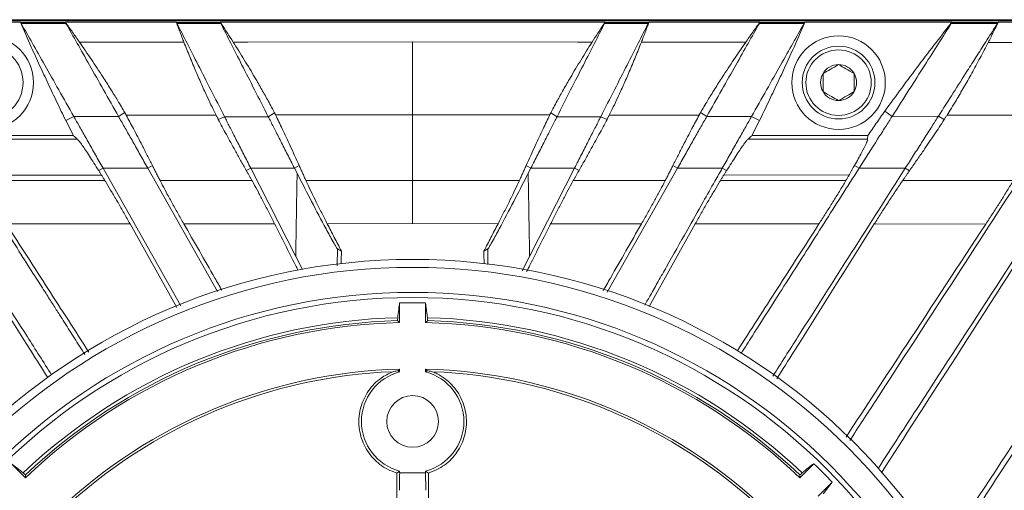
# Model space of a CAD drawing. Units: millimetres. Extents: x 54 to 2148, y 11 to 1376.
# Drawn here: x 636 to 731, y 612 to 657 of the extents above; entities that cross this region are included whole.
import ezdxf

# ---------------------------------------------------------------- set-up
doc = ezdxf.new("R2010")
doc.units = ezdxf.units.MM
doc.header["$LTSCALE"] = 5

msp = doc.modelspace()

# ---------------------------------------------------------------- linework, layer by layer
at = {"color": 7, "linetype": 'Continuous', "lineweight": 15}
for p, q in [((833.891, 656.807), (514.706, 656.807)), ((830.217, 656.726), (518.38, 656.726)), ((830.217, 656.684), (518.38, 656.684)), ((622.39, 656.562), (636.539, 656.562)), ((636.539, 656.562), (636.559, 656.538)), ((640.881, 656.538), (640.874, 656.562)), ((640.874, 656.562), (651.549, 656.562)), ((651.549, 656.562), (651.567, 656.537)), ((655.789, 656.536), (655.783, 656.562)), ((692.814, 656.562), (655.783, 656.562)), ((692.808, 656.536), (692.814, 656.562)), ((697.048, 656.562), (697.03, 656.537)), ((707.723, 656.562), (697.048, 656.562)), ((707.716, 656.538), (707.723, 656.562)), ((712.058, 656.562), (712.038, 656.538)), ((726.207, 656.562), (712.058, 656.562)), ((726.2, 656.539), (726.207, 656.562)), ((730.68, 656.562), (730.661, 656.54)), ((742.502, 656.562), (730.68, 656.562)), ((652.281, 654.646), (642.241, 654.635)), ((696.316, 654.646), (706.356, 654.635)), ((729.691, 654.609), (740.94, 654.596)), ((641.685, 647.488), (640.904, 647.109)), ((641.685, 647.488), (645.997, 647.482)), ((645.997, 647.482), (646.589, 647.869)), ((646.723, 647.629), (655.371, 647.634)), ((656.192, 647.472), (655.588, 647.212)), ((656.192, 647.472), (660.402, 647.469)), ((660.402, 647.469), (661.009, 647.83)), ((661.106, 647.638), (674.298, 647.646)), ((687.491, 647.638), (674.298, 647.646)), ((688.195, 647.469), (687.588, 647.83)), ((692.405, 647.472), (688.195, 647.469)), ((692.405, 647.472), (693.009, 647.212)), ((701.874, 647.629), (693.226, 647.634)), ((702.6, 647.482), (702.008, 647.869)), ((706.912, 647.488), (702.6, 647.482)), ((706.912, 647.488), (707.693, 647.109)), ((720.451, 647.504), (719.754, 648.012)), ((724.901, 647.509), (720.451, 647.504)), ((724.901, 647.509), (725.467, 647.195)), ((735.873, 647.607), (725.736, 647.614)), ((640.904, 647.109), (641.639, 645.654)), ((707.693, 647.109), (706.958, 645.654)), ((630.478, 645.654), (641.639, 645.654)), ((718.119, 645.654), (706.958, 645.654)), ((718.119, 645.654), (718.094, 645.302)), ((648.804, 642.52), (649.247, 642.776)), ((662.922, 642.524), (663.376, 642.761)), ((685.675, 642.524), (685.221, 642.761)), ((699.793, 642.52), (699.35, 642.776)), ((717.271, 642.512), (716.843, 642.791)), ((632.284, 641.865), (644.358, 641.834)), ((644.496, 642.519), (644.075, 642.287)), ((648.804, 642.52), (644.496, 642.519)), ((644.496, 642.519), (651.987, 629.28)), ((648.804, 642.52), (655.511, 630.666)), ((658.714, 642.522), (658.281, 642.307)), ((662.922, 642.524), (658.714, 642.522)), ((658.714, 642.522), (663.042, 634.029)), ((662.922, 642.524), (663.177, 642.024)), ((685.675, 642.524), (685.42, 642.024)), ((689.883, 642.522), (685.555, 634.029)), ((685.675, 642.524), (689.883, 642.522)), ((689.883, 642.522), (690.316, 642.307)), ((699.793, 642.52), (693.032, 630.572)), ((699.793, 642.52), (704.101, 642.519)), ((704.101, 642.519), (704.522, 642.287)), ((716.313, 641.865), (704.239, 641.834)), ((717.271, 642.512), (721.715, 642.508)), ((721.715, 642.508), (722.115, 642.257)), ((644.672, 641.327), (632.596, 641.326)), ((658.832, 641.327), (649.985, 641.327)), ((674.298, 641.328), (664.028, 641.328)), ((674.298, 641.328), (684.569, 641.328)), ((689.765, 641.327), (698.612, 641.327)), ((703.925, 641.327), (716.001, 641.326)), ((721.468, 641.326), (732.114, 641.325)), ((635.185, 637.153), (647.095, 637.162)), ((651.595, 629.113), (647.095, 637.162)), ((652.272, 637.166), (661.014, 637.172)), ((666.078, 637.176), (674.298, 637.182)), ((682.519, 637.176), (674.298, 637.182)), ((696.325, 637.166), (687.583, 637.172)), ((697.055, 629.208), (701.502, 637.162)), ((713.412, 637.153), (701.502, 637.162)), ((729.468, 637.141), (718.738, 637.149)), ((667.072, 634.751), (667.436, 634.544)), ((681.525, 634.751), (681.161, 634.544)), ((663.042, 634.029), (663.683, 632.759)), ((685.555, 634.029), (684.852, 632.638)), ((673.048, 629.562), (673.048, 627.656)), ((675.732, 628.131), (675.548, 629.562)), ((675.548, 629.562), (675.548, 627.656)), ((672.85, 627.849), (673.048, 627.656)), ((675.747, 627.849), (675.548, 627.656)), ((672.9, 623.027), (673.048, 623.18)), ((673.048, 622.914), (672.9, 623.027)), ((673.048, 623.18), (673.048, 622.914)), ((675.548, 623.18), (675.548, 622.914)), ((675.697, 623.027), (675.548, 623.18)), ((675.548, 622.914), (675.697, 623.027)), ((636.82, 613.201), (635.679, 614.083)), ((635.679, 614.083), (637.027, 612.735)), ((672.78, 613.173), (673.048, 613.377)), ((673.048, 613.377), (673.048, 613.215)), ((675.548, 613.215), (673.048, 613.215)), ((675.548, 613.377), (675.548, 613.215)), ((675.817, 613.173), (675.548, 613.377)), ((712.918, 614.083), (711.57, 612.735)), ((637.03, 613.012), (637.027, 612.735)), ((672.78, 613.173), (672.748, 605.994)), ((675.817, 613.173), (675.849, 605.994)), ((711.567, 613.012), (711.57, 612.735)), ((714.686, 612.315), (713.338, 610.967)), ((713.804, 611.174), (714.686, 612.315))]:
    msp.add_line(p, q, dxfattribs=at)
at = {"color": 8, "linetype": 'Continuous', "lineweight": 15}
for p, q in [((667.045, 633.137), (667.072, 634.751)), ((681.55, 633.242), (681.525, 634.751))]:
    msp.add_line(p, q, dxfattribs=at)
at = {"color": 7, "linetype": 'Continuous', "lineweight": 15, "flags": 128}
for points in [[(640.881, 656.538), (640.874, 656.538), (638.656, 656.538), (636.565, 656.538), (636.559, 656.538)], [(636.619, 656.443), (637.696, 656.443), (638.773, 656.443), (639.85, 656.443), (640.927, 656.443)], [(655.789, 656.536), (655.782, 656.536), (653.62, 656.537), (651.573, 656.537), (651.567, 656.537)], [(651.621, 656.444), (652.673, 656.444), (653.725, 656.444), (654.777, 656.444), (655.829, 656.444)], [(696.976, 656.444), (695.924, 656.444), (694.872, 656.444), (693.82, 656.444), (692.768, 656.444)], [(692.808, 656.536), (692.815, 656.536), (694.977, 656.537), (697.024, 656.537), (697.03, 656.537)], [(711.978, 656.443), (710.901, 656.443), (709.824, 656.443), (708.747, 656.443), (707.67, 656.443)], [(707.716, 656.538), (707.723, 656.538), (709.941, 656.538), (712.032, 656.538), (712.038, 656.538)], [(730.591, 656.441), (729.591, 656.441), (728.591, 656.442), (727.591, 656.442), (726.591, 656.442), (726.145, 656.442)], [(726.2, 656.539), (726.207, 656.539), (728.501, 656.54), (730.654, 656.54), (730.661, 656.54)], [(674.298, 654.671), (658.427, 654.653), (657.026, 654.652)], [(674.298, 654.671), (690.17, 654.653), (691.571, 654.652)], [(642.023, 645.301), (636.446, 645.301), (630.503, 645.302)], [(706.574, 645.301), (712.151, 645.301), (718.094, 645.302)]]:
    msp.add_lwpolyline(points, dxfattribs=at)
at = {"color": 7, "linetype": 'Continuous', "lineweight": 15}
for centre, radius in [((633.298, 650.754), 4.5), ((715.298, 650.754), 4.5), ((633.298, 650.754), 3.5), ((715.298, 650.754), 3.5), ((715.298, 650.754), 3.15), ((674.298, 573.695), 60.041), ((674.298, 573.695), 59.279), ((674.298, 573.695), 56.869), ((674.298, 573.695), 56.374), ((674.298, 618.145), 2.489)]:
    msp.add_circle(centre, radius, dxfattribs=at)
for centre, radius, start, end in [((715.298, 650.754), 1.732, 90, 150), ((715.298, 650.754), 1.732, 30, 90), ((715.298, 650.754), 1.732, 150, 210), ((715.298, 650.754), 1.732, 330, 30), ((715.298, 650.754), 1.732, 210, 270), ((715.298, 650.754), 1.732, 270, 330), ((674.298, 573.695), 55.881, 88.71824, 91.28176), ((674.298, 573.695), 54.455, 91.50801, 133.49199), ((674.298, 573.695), 53.975, 91.32702, 133.67298), ((674.298, 573.695), 54.173, 91.53166, 133.46834), ((674.298, 573.695), 53.975, 46.32702, 88.67298), ((674.298, 573.695), 54.455, 46.50801, 88.49199), ((674.298, 573.695), 54.173, 46.53166, 88.46834), ((674.298, 573.695), 49.5, 91.44702, 133.55298), ((674.298, 573.695), 49.274, 92.22742, 133.28367), ((674.298, 618.145), 4.93, 104.68766, 255.31234), ((674.298, 573.695), 49.5, 46.44702, 88.55298), ((674.298, 618.145), 4.93, 284.68766, 75.31234), ((674.298, 573.695), 49.274, 46.71633, 87.77258), ((674.298, 573.695), 55.881, 43.71824, 46.28176)]:
    msp.add_arc(centre, radius, start, end, dxfattribs=at)
for centre, major_axis, ratio, start_param, end_param in [((721.332, 557.589), (0, 774.573), 0.069927, 1.471281, 1.47284), ((627.265, 557.589), (0, 774.573), 0.069927, 4.810345, 4.811904), ((672.944, 613.215), (0, 3), 0.034921, 4.112165, 4.712389), ((675.653, 613.215), (0, 3), 0.034921, 1.570796, 2.171021)]:
    msp.add_ellipse(centre, major_axis=major_axis, ratio=ratio, start_param=start_param, end_param=end_param, dxfattribs=at)
for points, knots in [([(636.539, 656.562), (636.885, 655.766), (637.491, 654.374), (638.393, 652.401), (639.218, 650.632), (640.055, 648.868), (640.621, 647.695), (640.904, 647.109)], [0, 0, 0, 0, 0.249893, 0.437391, 0.624904, 0.812449, 1, 1, 1, 1]), ([(636.559, 656.538), (636.562, 656.533), (636.57, 656.524), (636.584, 656.502), (636.6, 656.476), (636.613, 656.454), (636.619, 656.443)], [0, 0, 0, 0, 0.248007, 0.496807, 0.748006, 1, 1, 1, 1]), ([(636.619, 656.443), (637.33, 655.185), (638.753, 652.67), (640.708, 649.215), (641.685, 647.488)], [0, 0, 0, 0, 0.500017, 1, 1, 1, 1]), ([(640.874, 656.562), (641.104, 656.242), (641.564, 655.603), (642.015, 654.958), (642.241, 654.635)], [0, 0, 0, 0, 0.499982, 1, 1, 1, 1]), ([(640.927, 656.443), (640.921, 656.454), (640.909, 656.475), (640.896, 656.501), (640.886, 656.523), (640.883, 656.533), (640.881, 656.538)], [0, 0, 0, 0, 0.247477, 0.495921, 0.747425, 1, 1, 1, 1]), ([(640.927, 656.443), (641.638, 655.186), (643.061, 652.672), (645.018, 649.212), (645.997, 647.482)], [0, 0, 0, 0, 0.500014, 1, 1, 1, 1]), ([(651.549, 656.562), (651.608, 656.402), (651.728, 656.081), (651.91, 655.602), (652.094, 655.124), (652.219, 654.806), (652.281, 654.646)], [0, 0, 0, 0, 0.24999, 0.499984, 0.74999, 1, 1, 1, 1]), ([(651.567, 656.537), (651.571, 656.532), (651.577, 656.523), (651.59, 656.502), (651.604, 656.476), (651.615, 656.455), (651.621, 656.444)], [0, 0, 0, 0, 0.24813, 0.497004, 0.748127, 1, 1, 1, 1]), ([(651.621, 656.444), (652.259, 655.191), (653.535, 652.686), (655.307, 649.21), (656.192, 647.472)], [0, 0, 0, 0, 0.500011, 1, 1, 1, 1]), ([(655.783, 656.562), (655.824, 656.5), (656.054, 656.153), (656.47, 655.518), (656.84, 654.94), (657.026, 654.652)], [0, 0, 0, 0, 0.096918, 0.548443, 1, 1, 1, 1]), ([(655.829, 656.444), (655.824, 656.454), (655.814, 656.476), (655.802, 656.501), (655.793, 656.522), (655.791, 656.532), (655.789, 656.536)], [0, 0, 0, 0, 0.2476638, 0.4962288, 0.7476229, 1, 1, 1, 1]), ([(655.829, 656.444), (656.467, 655.192), (657.743, 652.689), (659.516, 649.209), (660.402, 647.469)], [0, 0, 0, 0, 0.500009, 1, 1, 1, 1]), ([(692.768, 656.444), (692.13, 655.192), (690.854, 652.689), (689.081, 649.209), (688.195, 647.469)], [0, 0, 0, 0, 0.500009, 1, 1, 1, 1]), ([(692.814, 656.562), (692.773, 656.5), (692.543, 656.153), (692.127, 655.518), (691.757, 654.94), (691.571, 654.652)], [0, 0, 0, 0, 0.096918, 0.548443, 1, 1, 1, 1]), ([(696.976, 656.444), (696.338, 655.191), (695.061, 652.686), (693.29, 649.21), (692.405, 647.472)], [0, 0, 0, 0, 0.500011, 1, 1, 1, 1]), ([(692.768, 656.444), (692.773, 656.454), (692.783, 656.476), (692.795, 656.501), (692.804, 656.522), (692.806, 656.532), (692.808, 656.536)], [0, 0, 0, 0, 0.2476638, 0.4962288, 0.7476229, 1, 1, 1, 1]), ([(697.048, 656.562), (696.989, 656.402), (696.869, 656.081), (696.687, 655.602), (696.503, 655.124), (696.378, 654.806), (696.316, 654.646)], [0, 0, 0, 0, 0.24999, 0.499984, 0.74999, 1, 1, 1, 1]), ([(697.03, 656.537), (697.026, 656.532), (697.02, 656.523), (697.007, 656.502), (696.993, 656.476), (696.982, 656.455), (696.976, 656.444)], [0, 0, 0, 0, 0.24813, 0.497004, 0.748127, 1, 1, 1, 1]), ([(707.67, 656.443), (706.959, 655.186), (705.536, 652.672), (703.579, 649.212), (702.6, 647.482)], [0, 0, 0, 0, 0.5000145, 1, 1, 1, 1]), ([(707.723, 656.562), (707.493, 656.242), (707.033, 655.603), (706.582, 654.958), (706.356, 654.635)], [0, 0, 0, 0, 0.499982, 1, 1, 1, 1]), ([(711.978, 656.443), (711.267, 655.185), (709.844, 652.67), (707.889, 649.215), (706.912, 647.488)], [0, 0, 0, 0, 0.500017, 1, 1, 1, 1]), ([(707.67, 656.443), (707.676, 656.454), (707.688, 656.475), (707.701, 656.501), (707.711, 656.523), (707.714, 656.533), (707.716, 656.538)], [0, 0, 0, 0, 0.247477, 0.495921, 0.747425, 1, 1, 1, 1]), ([(712.058, 656.562), (711.712, 655.766), (711.106, 654.374), (710.204, 652.401), (709.379, 650.632), (708.542, 648.868), (707.976, 647.695), (707.693, 647.109)], [0, 0, 0, 0, 0.249893, 0.437391, 0.624904, 0.812449, 1, 1, 1, 1]), ([(712.038, 656.538), (712.035, 656.533), (712.027, 656.524), (712.013, 656.502), (711.997, 656.476), (711.984, 656.454), (711.978, 656.443)], [0, 0, 0, 0, 0.248007, 0.496807, 0.748006, 1, 1, 1, 1]), ([(726.207, 656.562), (725.698, 655.916), (724.621, 654.551), (723.017, 652.436), (721.374, 650.232), (720.294, 648.752), (719.754, 648.012)], [0, 0, 0, 0, 0.230202, 0.486798, 0.74339, 1, 1, 1, 1]), ([(726.145, 656.442), (725.34, 655.178), (723.73, 652.651), (721.544, 649.22), (720.451, 647.504)], [0, 0, 0, 0, 0.500021, 1, 1, 1, 1]), ([(730.591, 656.441), (730.519, 656.328), (730.328, 656.028), (729.958, 655.447), (729.498, 654.725), (729.011, 653.961), (728.565, 653.261), (728.13, 652.578), (726.998, 650.801), (725.864, 649.021), (724.901, 647.509)], [0, 0, 0, 0, 0.0474375, 0.1255119, 0.2342304, 0.3259079, 0.4070585, 0.4822021, 0.5600679, 1, 1, 1, 1]), ([(726.145, 656.442), (726.152, 656.453), (726.166, 656.475), (726.182, 656.502), (726.194, 656.524), (726.198, 656.534), (726.2, 656.539)], [0, 0, 0, 0, 0.247194, 0.495455, 0.747125, 1, 1, 1, 1]), ([(730.68, 656.562), (730.599, 656.398), (730.436, 656.072), (730.189, 655.583), (729.941, 655.096), (729.774, 654.771), (729.691, 654.609)], [0, 0, 0, 0, 0.249993, 0.499988, 0.749993, 1, 1, 1, 1]), ([(730.661, 656.54), (730.657, 656.535), (730.648, 656.525), (730.632, 656.503), (730.613, 656.476), (730.599, 656.453), (730.591, 656.441)], [0, 0, 0, 0, 0.2478096, 0.4964933, 0.7478119, 1, 1, 1, 1]), ([(642.241, 654.635), (642.621, 654.083), (643.394, 652.961), (644.391, 651.442), (645.234, 650.12), (645.826, 649.16), (646.278, 648.407), (646.485, 648.049), (646.589, 647.869)], [0, 0, 0, 0, 0.2183489, 0.4440607, 0.6106252, 0.7816705, 0.890006, 1, 1, 1, 1]), ([(652.281, 654.646), (652.47, 654.17), (652.854, 653.203), (653.44, 651.811), (654.016, 650.491), (654.537, 649.347), (655.003, 648.363), (655.247, 647.879), (655.371, 647.634)], [0, 0, 0, 0, 0.169064, 0.343017, 0.512082, 0.68623, 0.840874, 1, 1, 1, 1]), ([(657.026, 654.652), (657.383, 654.084), (658.111, 652.928), (659.033, 651.382), (659.798, 650.059), (660.328, 649.111), (660.732, 648.365), (660.916, 648.009), (661.009, 647.83)], [0, 0, 0, 0, 0.220279, 0.448866, 0.612066, 0.779727, 0.889003, 1, 1, 1, 1]), ([(674.298, 647.646), (674.298, 648.155), (674.298, 649.171), (674.298, 651.527), (674.298, 653.457), (674.298, 654.512), (674.298, 654.671)], [0, 0, 0, 0, 0.314707, 0.629414, 0.944121, 1, 1, 1, 1]), ([(691.571, 654.652), (691.214, 654.084), (690.486, 652.928), (689.564, 651.382), (688.799, 650.059), (688.269, 649.111), (687.865, 648.365), (687.681, 648.009), (687.588, 647.83)], [0, 0, 0, 0, 0.220279, 0.448866, 0.612066, 0.779727, 0.889003, 1, 1, 1, 1]), ([(696.316, 654.646), (696.127, 654.17), (695.743, 653.203), (695.157, 651.811), (694.581, 650.491), (694.06, 649.347), (693.594, 648.363), (693.35, 647.879), (693.226, 647.634)], [0, 0, 0, 0, 0.169064, 0.343017, 0.512082, 0.68623, 0.840874, 1, 1, 1, 1]), ([(706.356, 654.635), (705.976, 654.083), (705.203, 652.961), (704.206, 651.442), (703.363, 650.12), (702.771, 649.16), (702.319, 648.407), (702.112, 648.049), (702.008, 647.869)], [0, 0, 0, 0, 0.218349, 0.444061, 0.610625, 0.781671, 0.890006, 1, 1, 1, 1]), ([(729.691, 654.609), (729.431, 654.111), (728.905, 653.102), (728.113, 651.651), (727.339, 650.277), (726.685, 649.156), (726.142, 648.254), (725.872, 647.829), (725.736, 647.614)], [0, 0, 0, 0, 0.179013, 0.363177, 0.542213, 0.726917, 0.861947, 1, 1, 1, 1]), ([(715.298, 652.486), (715.031, 652.332), (714.529, 652.042), (714.031, 651.754), (713.798, 651.62)], [0, 0, 0, 0, 0.534645, 1, 1, 1, 1]), ([(716.798, 651.62), (716.531, 651.775), (716.029, 652.064), (715.531, 652.352), (715.298, 652.486)], [0, 0, 0, 0, 0.5346453, 1, 1, 1, 1]), ([(713.798, 651.62), (713.798, 651.534), (713.798, 651.166), (713.798, 650.569), (713.798, 650.086), (713.798, 649.888)], [0, 0, 0, 0, 0.152231, 0.652376, 1, 1, 1, 1]), ([(716.798, 649.888), (716.798, 650.086), (716.798, 650.569), (716.798, 651.166), (716.798, 651.534), (716.798, 651.62)], [0, 0, 0, 0, 0.3476243, 0.8477692, 1, 1, 1, 1]), ([(713.798, 649.888), (714.066, 649.733), (714.568, 649.444), (715.066, 649.156), (715.298, 649.022)], [0, 0, 0, 0, 0.534645, 1, 1, 1, 1]), ([(715.298, 649.022), (715.566, 649.177), (716.068, 649.466), (716.566, 649.754), (716.798, 649.888)], [0, 0, 0, 0, 0.5346453, 1, 1, 1, 1]), ([(644.496, 642.519), (644.25, 642.954), (643.752, 643.835), (643.041, 645.092), (642.373, 646.273), (641.933, 647.049), (641.727, 647.413), (641.685, 647.488)], [0, 0, 0, 0, 0.222588, 0.450672, 0.689131, 0.936429, 1, 1, 1, 1]), ([(648.804, 642.52), (648.559, 642.955), (648.061, 643.834), (647.35, 645.091), (646.683, 646.27), (646.244, 647.045), (646.039, 647.408), (645.997, 647.482)], [0, 0, 0, 0, 0.22266, 0.450817, 0.689356, 0.936741, 1, 1, 1, 1]), ([(646.589, 647.869), (646.6, 647.848), (646.624, 647.806), (646.658, 647.746), (646.691, 647.686), (646.712, 647.648), (646.723, 647.629)], [0, 0, 0, 0, 0.249822, 0.499715, 0.749822, 1, 1, 1, 1]), ([(649.247, 642.776), (649.08, 643.104), (648.746, 643.761), (648.131, 644.96), (647.455, 646.27), (646.952, 647.203), (646.723, 647.629)], [0, 0, 0, 0, 0.188354, 0.376799, 0.71552, 1, 1, 1, 1]), ([(655.588, 647.212), (655.57, 647.247), (655.533, 647.318), (655.479, 647.424), (655.425, 647.53), (655.389, 647.599), (655.371, 647.634)], [0, 0, 0, 0, 0.249995, 0.499992, 0.749995, 1, 1, 1, 1]), ([(658.714, 642.522), (658.488, 642.966), (658.03, 643.864), (657.389, 645.124), (656.798, 646.284), (656.412, 647.04), (656.231, 647.396), (656.192, 647.472)], [0, 0, 0, 0, 0.226544, 0.459172, 0.692535, 0.934222, 1, 1, 1, 1]), ([(662.922, 642.524), (662.696, 642.967), (662.238, 643.866), (661.597, 645.124), (661.007, 646.283), (660.622, 647.038), (660.441, 647.394), (660.402, 647.469)], [0, 0, 0, 0, 0.226636, 0.459364, 0.692714, 0.934389, 1, 1, 1, 1]), ([(661.009, 647.83), (661.017, 647.814), (661.034, 647.781), (661.059, 647.732), (661.083, 647.684), (661.098, 647.653), (661.106, 647.638)], [0, 0, 0, 0, 0.249885, 0.499816, 0.749885, 1, 1, 1, 1]), ([(663.376, 642.761), (663.228, 643.086), (662.933, 643.737), (662.386, 644.931), (661.775, 646.253), (661.318, 647.198), (661.106, 647.638)], [0, 0, 0, 0, 0.185074, 0.37024, 0.706763, 1, 1, 1, 1]), ([(674.298, 641.328), (674.298, 642.609), (674.298, 644.896), (674.298, 646.806), (674.298, 647.646)], [0, 0, 0, 0, 0.560021, 1, 1, 1, 1]), ([(685.221, 642.761), (685.369, 643.086), (685.664, 643.737), (686.211, 644.931), (686.822, 646.253), (687.279, 647.198), (687.491, 647.638)], [0, 0, 0, 0, 0.185074, 0.37024, 0.706763, 1, 1, 1, 1]), ([(685.675, 642.524), (685.901, 642.967), (686.359, 643.866), (687, 645.124), (687.59, 646.283), (687.975, 647.038), (688.156, 647.394), (688.195, 647.469)], [0, 0, 0, 0, 0.226636, 0.459364, 0.692714, 0.934389, 1, 1, 1, 1]), ([(687.588, 647.83), (687.58, 647.814), (687.563, 647.781), (687.538, 647.732), (687.514, 647.684), (687.499, 647.653), (687.491, 647.638)], [0, 0, 0, 0, 0.2498852, 0.4998162, 0.7498851, 1, 1, 1, 1]), ([(689.883, 642.522), (690.109, 642.966), (690.567, 643.864), (691.208, 645.124), (691.799, 646.284), (692.185, 647.04), (692.366, 647.396), (692.405, 647.472)], [0, 0, 0, 0, 0.226544, 0.459172, 0.692535, 0.934222, 1, 1, 1, 1]), ([(693.009, 647.212), (693.027, 647.247), (693.064, 647.318), (693.118, 647.424), (693.172, 647.53), (693.208, 647.599), (693.226, 647.634)], [0, 0, 0, 0, 0.2499948, 0.4999917, 0.7499948, 1, 1, 1, 1]), ([(699.35, 642.776), (699.517, 643.104), (699.851, 643.761), (700.466, 644.96), (701.142, 646.27), (701.645, 647.203), (701.874, 647.629)], [0, 0, 0, 0, 0.188354, 0.376799, 0.71552, 1, 1, 1, 1]), ([(699.793, 642.52), (700.038, 642.955), (700.536, 643.834), (701.247, 645.091), (701.914, 646.27), (702.353, 647.045), (702.558, 647.408), (702.6, 647.482)], [0, 0, 0, 0, 0.22266, 0.450817, 0.689356, 0.936741, 1, 1, 1, 1]), ([(702.008, 647.869), (701.997, 647.848), (701.973, 647.806), (701.939, 647.746), (701.906, 647.686), (701.885, 647.648), (701.874, 647.629)], [0, 0, 0, 0, 0.249822, 0.499715, 0.749822, 1, 1, 1, 1]), ([(704.101, 642.519), (704.347, 642.954), (704.845, 643.835), (705.556, 645.092), (706.224, 646.273), (706.664, 647.049), (706.87, 647.413), (706.912, 647.488)], [0, 0, 0, 0, 0.222588, 0.450672, 0.689131, 0.936429, 1, 1, 1, 1]), ([(717.271, 642.512), (717.885, 643.475), (718.805, 644.92), (719.843, 646.549), (720.248, 647.185), (720.451, 647.504)], [0, 0, 0, 0, 0.49902, 0.748437, 1, 1, 1, 1]), ([(719.754, 648.012), (719.476, 647.622), (718.921, 646.843), (718.387, 646.051), (718.119, 645.654)], [0, 0, 0, 0, 0.499905, 1, 1, 1, 1]), ([(721.715, 642.508), (721.985, 642.932), (722.531, 643.789), (723.332, 645.046), (724.103, 646.257), (724.616, 647.062), (724.855, 647.438), (724.901, 647.509)], [0, 0, 0, 0, 0.217361, 0.43952, 0.684996, 0.940021, 1, 1, 1, 1]), ([(725.467, 647.195), (725.49, 647.23), (725.535, 647.301), (725.602, 647.405), (725.669, 647.51), (725.714, 647.579), (725.736, 647.614)], [0, 0, 0, 0, 0.2499956, 0.4999929, 0.7499956, 1, 1, 1, 1]), ([(658.281, 642.307), (658.098, 642.631), (657.733, 643.279), (657.087, 644.437), (656.496, 645.508), (655.962, 646.496), (655.713, 646.973), (655.588, 647.212)], [0, 0, 0, 0, 0.184896, 0.369895, 0.684651, 0.842286, 1, 1, 1, 1]), ([(690.316, 642.307), (690.499, 642.631), (690.864, 643.279), (691.51, 644.437), (692.101, 645.508), (692.635, 646.496), (692.884, 646.973), (693.009, 647.212)], [0, 0, 0, 0, 0.184896, 0.369895, 0.684651, 0.842286, 1, 1, 1, 1]), ([(722.115, 642.257), (722.345, 642.588), (722.803, 643.248), (723.607, 644.415), (724.519, 645.749), (725.151, 646.713), (725.467, 647.195)], [0, 0, 0, 0, 0.188646, 0.377395, 0.688435, 1, 1, 1, 1]), ([(641.639, 645.654), (641.671, 645.625), (641.734, 645.566), (641.83, 645.477), (641.926, 645.389), (641.991, 645.33), (642.023, 645.301)], [0, 0, 0, 0, 0.25, 0.5, 0.75, 1, 1, 1, 1]), ([(706.958, 645.654), (706.926, 645.625), (706.863, 645.566), (706.767, 645.477), (706.671, 645.389), (706.606, 645.33), (706.574, 645.301)], [0, 0, 0, 0, 0.25, 0.5, 0.75, 1, 1, 1, 1]), ([(644.075, 642.287), (643.765, 642.778), (643.136, 643.775), (642.563, 644.626), (642.204, 645.111), (642.083, 645.237), (642.023, 645.301)], [0, 0, 0, 0, 0.316491, 0.642406, 0.820268, 1, 1, 1, 1]), ([(704.522, 642.287), (704.832, 642.778), (705.461, 643.775), (706.034, 644.626), (706.393, 645.111), (706.514, 645.237), (706.574, 645.301)], [0, 0, 0, 0, 0.3164913, 0.6424057, 0.8202682, 1, 1, 1, 1]), ([(716.843, 642.791), (717.079, 643.214), (717.558, 644.074), (717.907, 644.772), (718.066, 645.152), (718.085, 645.252), (718.094, 645.302)], [0, 0, 0, 0, 0.329664, 0.669099, 0.833864, 1, 1, 1, 1]), ([(649.985, 641.327), (649.922, 641.45), (649.797, 641.695), (649.611, 642.059), (649.428, 642.42), (649.307, 642.657), (649.247, 642.776)], [0, 0, 0, 0, 0.249956, 0.49993, 0.749956, 1, 1, 1, 1]), ([(664.028, 641.328), (663.972, 641.449), (663.861, 641.692), (663.697, 642.052), (663.535, 642.409), (663.429, 642.644), (663.376, 642.761)], [0, 0, 0, 0, 0.249956, 0.49993, 0.749956, 1, 1, 1, 1]), ([(684.569, 641.328), (684.625, 641.449), (684.736, 641.692), (684.9, 642.052), (685.062, 642.409), (685.168, 642.644), (685.221, 642.761)], [0, 0, 0, 0, 0.249956, 0.49993, 0.749956, 1, 1, 1, 1]), ([(698.612, 641.327), (698.675, 641.45), (698.8, 641.695), (698.986, 642.059), (699.169, 642.42), (699.29, 642.657), (699.35, 642.776)], [0, 0, 0, 0, 0.249956, 0.49993, 0.749956, 1, 1, 1, 1]), ([(716.313, 641.865), (716.36, 641.946), (716.454, 642.108), (716.588, 642.343), (716.719, 642.572), (716.801, 642.718), (716.843, 642.791)], [0, 0, 0, 0, 0.24961, 0.499373, 0.749606, 1, 1, 1, 1]), ([(626.882, 642.508), (630.32, 637.111), (634.533, 630.499), (638.77, 623.848), (639.549, 622.625)], [0, 0, 0, 0, 0.8160946, 1, 1, 1, 1]), ([(631.326, 642.512), (631.527, 642.197), (632.013, 641.433), (632.87, 640.089), (633.979, 638.347), (635.314, 636.253), (636.705, 634.069), (637.954, 632.108), (638.92, 630.592), (639.666, 629.421), (640.42, 628.238), (641.267, 626.907), (642.079, 625.633), (642.573, 624.858), (642.745, 624.588)], [0, 0, 0, 0, 0.052956, 0.128098, 0.225422, 0.344922, 0.478985, 0.591004, 0.67317, 0.732577, 0.786907, 0.870917, 0.954923, 1, 1, 1, 1]), ([(644.358, 641.834), (644.334, 641.873), (644.286, 641.95), (644.215, 642.064), (644.145, 642.176), (644.098, 642.25), (644.075, 642.287)], [0, 0, 0, 0, 0.249925, 0.499879, 0.749924, 1, 1, 1, 1]), ([(644.672, 641.327), (644.646, 641.369), (644.593, 641.454), (644.515, 641.581), (644.436, 641.708), (644.384, 641.792), (644.358, 641.834)], [0, 0, 0, 0, 0.249995, 0.499992, 0.749995, 1, 1, 1, 1]), ([(658.832, 641.327), (658.786, 641.41), (658.693, 641.575), (658.555, 641.821), (658.417, 642.065), (658.326, 642.226), (658.281, 642.307)], [0, 0, 0, 0, 0.2499817, 0.4999707, 0.7499817, 1, 1, 1, 1]), ([(663.177, 642.024), (663.165, 641.359), (663.142, 640.028), (663.108, 638.03), (663.075, 636.031), (663.053, 634.696), (663.042, 634.029)], [0, 0, 0, 0, 0.249993, 0.499988, 0.749993, 1, 1, 1, 1]), ([(667.072, 634.751), (667.048, 634.777), (667, 634.829), (666.788, 635.179), (666.39, 635.883), (665.565, 637.41), (664.432, 639.571), (663.579, 641.239), (663.177, 642.024)], [0, 0, 0, 0, 0.0663, 0.132506, 0.228574, 0.39036, 0.713003, 1, 1, 1, 1]), ([(681.525, 634.751), (681.549, 634.777), (681.597, 634.829), (681.809, 635.179), (682.207, 635.883), (683.032, 637.41), (684.165, 639.571), (685.018, 641.239), (685.42, 642.024)], [0, 0, 0, 0, 0.0663, 0.132506, 0.228574, 0.39036, 0.713003, 1, 1, 1, 1]), ([(685.42, 642.024), (685.432, 641.359), (685.455, 640.028), (685.489, 638.03), (685.522, 636.031), (685.544, 634.696), (685.555, 634.029)], [0, 0, 0, 0, 0.249993, 0.499988, 0.749993, 1, 1, 1, 1]), ([(689.765, 641.327), (689.811, 641.41), (689.904, 641.575), (690.042, 641.821), (690.18, 642.065), (690.271, 642.226), (690.316, 642.307)], [0, 0, 0, 0, 0.249982, 0.499971, 0.749982, 1, 1, 1, 1]), ([(704.101, 642.519), (703.866, 642.104), (703.254, 641.023), (702.123, 639.025), (700.567, 636.274), (699.125, 633.725), (697.953, 631.653), (697.26, 630.429), (696.829, 629.667), (696.647, 629.346)], [0, 0, 0, 0, 0.094789, 0.2466645, 0.4556109, 0.72161, 0.8269186, 0.9269785, 1, 1, 1, 1]), ([(703.925, 641.327), (703.951, 641.369), (704.004, 641.454), (704.082, 641.581), (704.161, 641.708), (704.213, 641.792), (704.239, 641.834)], [0, 0, 0, 0, 0.2499953, 0.4999925, 0.7499953, 1, 1, 1, 1]), ([(704.239, 641.834), (704.263, 641.873), (704.311, 641.95), (704.382, 642.064), (704.452, 642.176), (704.499, 642.25), (704.522, 642.287)], [0, 0, 0, 0, 0.249925, 0.499879, 0.749924, 1, 1, 1, 1]), ([(717.271, 642.512), (716.147, 640.747), (713.883, 637.193), (710.458, 631.818), (707.798, 627.643), (706.279, 625.258), (705.919, 624.693)], [0, 0, 0, 0, 0.297749, 0.599469, 0.905156, 1, 1, 1, 1]), ([(721.715, 642.508), (718.277, 637.111), (714.04, 630.462), (709.779, 623.773), (708.976, 622.512)], [0, 0, 0, 0, 0.811534, 1, 1, 1, 1]), ([(716.001, 641.326), (716.027, 641.371), (716.079, 641.462), (716.158, 641.597), (716.236, 641.731), (716.287, 641.821), (716.313, 641.865)], [0, 0, 0, 0, 0.2499943, 0.4999908, 0.7499943, 1, 1, 1, 1]), ([(733.378, 642.491), (728.563, 635.075), (722.911, 626.372), (717.217, 617.605), (716.375, 616.308)], [0, 0, 0, 0, 0.852083, 1, 1, 1, 1]), ([(737.845, 642.483), (732.92, 634.899), (726.693, 625.311), (720.42, 615.652), (719.109, 613.633)], [0, 0, 0, 0, 0.790939, 1, 1, 1, 1]), ([(721.468, 641.326), (721.523, 641.404), (721.631, 641.561), (721.793, 641.794), (721.955, 642.027), (722.062, 642.181), (722.115, 642.257)], [0, 0, 0, 0, 0.249985, 0.499975, 0.749985, 1, 1, 1, 1]), ([(749.858, 642.459), (745.035, 635.032), (736.926, 622.545), (728.765, 609.978), (725.458, 604.886)], [0, 0, 0, 0, 0.5947641, 1, 1, 1, 1]), ([(754.322, 642.449), (749.39, 634.853), (740.487, 621.144), (731.528, 607.348), (727.532, 601.196)], [0, 0, 0, 0, 0.553982, 1, 1, 1, 1]), ([(647.095, 637.162), (646.901, 637.508), (646.508, 638.208), (645.922, 639.229), (645.35, 640.208), (644.936, 640.899), (644.725, 641.241), (644.672, 641.327)], [0, 0, 0, 0, 0.218661, 0.442766, 0.676896, 0.919066, 1, 1, 1, 1]), ([(652.272, 637.166), (652.076, 637.51), (651.679, 638.207), (651.108, 639.229), (650.571, 640.211), (650.204, 640.902), (650.028, 641.244), (649.985, 641.327)], [0, 0, 0, 0, 0.220781, 0.447185, 0.680225, 0.921942, 1, 1, 1, 1]), ([(661.014, 637.172), (660.836, 637.525), (660.474, 638.24), (659.944, 639.266), (659.434, 640.23), (659.068, 640.905), (658.881, 641.241), (658.832, 641.327)], [0, 0, 0, 0, 0.222841, 0.45173, 0.680874, 0.917662, 1, 1, 1, 1]), ([(666.078, 637.176), (665.897, 637.527), (665.532, 638.24), (665.017, 639.266), (664.542, 640.233), (664.221, 640.908), (664.067, 641.243), (664.028, 641.328)], [0, 0, 0, 0, 0.224804, 0.4558416, 0.6838977, 0.9201378, 1, 1, 1, 1]), ([(674.298, 637.182), (674.298, 637.511), (674.298, 638.179), (674.298, 639.126), (674.298, 640.01), (674.298, 640.638), (674.298, 641.067), (674.298, 641.241), (674.298, 641.328)], [0, 0, 0, 0, 0.2042144, 0.414351, 0.6185653, 0.8287019, 0.9141429, 1, 1, 1, 1]), ([(682.519, 637.176), (682.7, 637.527), (683.065, 638.24), (683.58, 639.266), (684.055, 640.233), (684.376, 640.908), (684.53, 641.243), (684.569, 641.328)], [0, 0, 0, 0, 0.224804, 0.4558416, 0.6838977, 0.9201378, 1, 1, 1, 1]), ([(687.583, 637.172), (687.761, 637.525), (688.123, 638.24), (688.653, 639.266), (689.163, 640.23), (689.529, 640.905), (689.716, 641.241), (689.765, 641.327)], [0, 0, 0, 0, 0.222841, 0.45173, 0.680874, 0.917662, 1, 1, 1, 1]), ([(696.325, 637.166), (696.521, 637.51), (696.918, 638.207), (697.489, 639.229), (698.026, 640.211), (698.393, 640.902), (698.569, 641.244), (698.612, 641.327)], [0, 0, 0, 0, 0.220781, 0.447185, 0.680225, 0.921942, 1, 1, 1, 1]), ([(701.502, 637.162), (701.696, 637.508), (702.089, 638.208), (702.675, 639.229), (703.247, 640.208), (703.661, 640.899), (703.872, 641.241), (703.925, 641.327)], [0, 0, 0, 0, 0.218661, 0.442766, 0.676896, 0.919066, 1, 1, 1, 1]), ([(713.412, 637.153), (713.627, 637.488), (714.061, 638.165), (714.701, 639.182), (715.32, 640.183), (715.749, 640.895), (715.953, 641.245), (716.001, 641.326)], [0, 0, 0, 0, 0.215457, 0.435803, 0.675902, 0.925377, 1, 1, 1, 1]), ([(718.738, 637.149), (718.951, 637.486), (719.381, 638.166), (720.036, 639.182), (720.69, 640.18), (721.169, 640.892), (721.411, 641.242), (721.468, 641.326)], [0, 0, 0, 0, 0.213145, 0.431013, 0.672168, 0.921922, 1, 1, 1, 1]), ([(729.468, 637.141), (729.687, 637.475), (730.128, 638.151), (730.781, 639.168), (731.415, 640.173), (731.855, 640.891), (732.065, 641.243), (732.114, 641.325)], [0, 0, 0, 0, 0.214537, 0.433875, 0.674511, 0.924629, 1, 1, 1, 1]), ([(639.167, 622.38), (638.638, 623.219), (635.532, 628.146), (632.431, 633.067), (629.859, 637.149)], [0, 0, 0, 0, 0.170313, 1, 1, 1, 1]), ([(643.126, 624.822), (641.813, 626.862), (639.164, 630.975), (636.518, 635.083), (635.185, 637.153)], [0, 0, 0, 0, 0.496133, 1, 1, 1, 1]), ([(655.93, 630.777), (655.707, 631.167), (654.487, 633.298), (653.268, 635.427), (652.272, 637.166)], [0, 0, 0, 0, 0.183161, 1, 1, 1, 1]), ([(663.258, 632.711), (663.178, 632.869), (662.43, 634.356), (661.682, 635.843), (661.014, 637.172)], [0, 0, 0, 0, 0.106001, 1, 1, 1, 1]), ([(667.436, 634.544), (667.323, 634.763), (667.097, 635.202), (666.757, 635.86), (666.418, 636.518), (666.191, 636.957), (666.078, 637.176)], [0, 0, 0, 0, 0.25, 0.499999, 0.75, 1, 1, 1, 1]), ([(681.161, 634.544), (681.274, 634.763), (681.5, 635.202), (681.84, 635.86), (682.179, 636.518), (682.406, 636.957), (682.519, 637.176)], [0, 0, 0, 0, 0.25, 0.499999, 0.75, 1, 1, 1, 1]), ([(685.265, 632.563), (685.369, 632.77), (686.142, 634.307), (686.915, 635.843), (687.583, 637.172)], [0, 0, 0, 0, 0.1347326, 1, 1, 1, 1]), ([(692.628, 630.709), (692.864, 631.122), (694.097, 633.275), (695.329, 635.427), (696.325, 637.166)], [0, 0, 0, 0, 0.1917563, 1, 1, 1, 1]), ([(705.555, 624.953), (706.841, 626.95), (709.461, 631.018), (712.079, 635.083), (713.412, 637.153)], [0, 0, 0, 0, 0.490734, 1, 1, 1, 1]), ([(709.347, 622.248), (709.904, 623.131), (713.038, 628.102), (716.166, 633.067), (718.738, 637.149)], [0, 0, 0, 0, 0.177647, 1, 1, 1, 1]), ([(716.02, 616.649), (717.945, 619.583), (722.43, 626.418), (726.911, 633.244), (729.468, 637.141)], [0, 0, 0, 0, 0.429095, 1, 1, 1, 1]), ([(719.43, 613.218), (721.639, 616.656), (726.767, 624.635), (731.887, 632.602), (734.8, 637.137)], [0, 0, 0, 0, 0.430856, 1, 1, 1, 1]), ([(725.164, 605.408), (726.367, 607.242), (733.313, 617.832), (740.245, 628.394), (745.976, 637.128)], [0, 0, 0, 0, 0.17317, 1, 1, 1, 1]), ([(727.834, 600.658), (729.839, 603.775), (734.754, 611.42), (742.565, 623.576), (748.371, 632.607), (751.274, 637.123)], [0, 0, 0, 0, 0.256099, 0.628009, 1, 1, 1, 1]), ([(672.865, 628.131), (672.896, 628.408), (672.956, 628.962), (673.018, 629.362), (673.048, 629.562)], [0, 0, 0, 0, 0.5006643, 1, 1, 1, 1]), ([(672.85, 627.849), (672.853, 627.927), (672.858, 628.047), (672.863, 628.11), (672.865, 628.131)], [0, 0, 0, 0, 0.651122, 1, 1, 1, 1]), ([(675.747, 627.849), (675.744, 627.927), (675.739, 628.047), (675.734, 628.11), (675.732, 628.131)], [0, 0, 0, 0, 0.651122, 1, 1, 1, 1]), ([(672.383, 622.932), (672, 622.746), (671.094, 622.307), (669.975, 621.135), (669.218, 619.544), (669.034, 617.779), (669.447, 616.045), (670.418, 614.552), (671.62, 613.602), (672.475, 613.286), (672.78, 613.173)], [0, 0, 0, 0, 0.099801, 0.235691, 0.372213, 0.509676, 0.647845, 0.786136, 0.923783, 1, 1, 1, 1]), ([(672.383, 622.932), (672.516, 622.96), (672.672, 622.991), (672.87, 623.023), (672.9, 623.027)], [0, 0, 0, 0, 0.849994, 1, 1, 1, 1]), ([(676.214, 622.932), (676.081, 622.96), (675.925, 622.991), (675.727, 623.023), (675.697, 623.027)], [0, 0, 0, 0, 0.849994, 1, 1, 1, 1]), ([(675.817, 613.173), (676.356, 613.398), (677.432, 613.848), (678.648, 615.149), (679.392, 616.746), (679.56, 618.518), (679.128, 620.25), (678.142, 621.735), (677.057, 622.567), (676.368, 622.866), (676.214, 622.932)], [0, 0, 0, 0, 0.136024, 0.272011, 0.408969, 0.546976, 0.685348, 0.823355, 0.960519, 1, 1, 1, 1]), ([(711.777, 613.201), (711.994, 613.375), (712.428, 613.724), (712.755, 613.964), (712.918, 614.083)], [0, 0, 0, 0, 0.500687, 1, 1, 1, 1]), ([(637.03, 613.012), (636.973, 613.065), (636.885, 613.146), (636.837, 613.187), (636.82, 613.201)], [0, 0, 0, 0, 0.651122, 1, 1, 1, 1]), ([(711.567, 613.012), (711.624, 613.065), (711.712, 613.146), (711.76, 613.187), (711.777, 613.201)], [0, 0, 0, 0, 0.651122, 1, 1, 1, 1])]:
    msp.add_open_spline(points, degree=3, knots=knots, dxfattribs=at)

doc.saveas('drawing.dxf')
